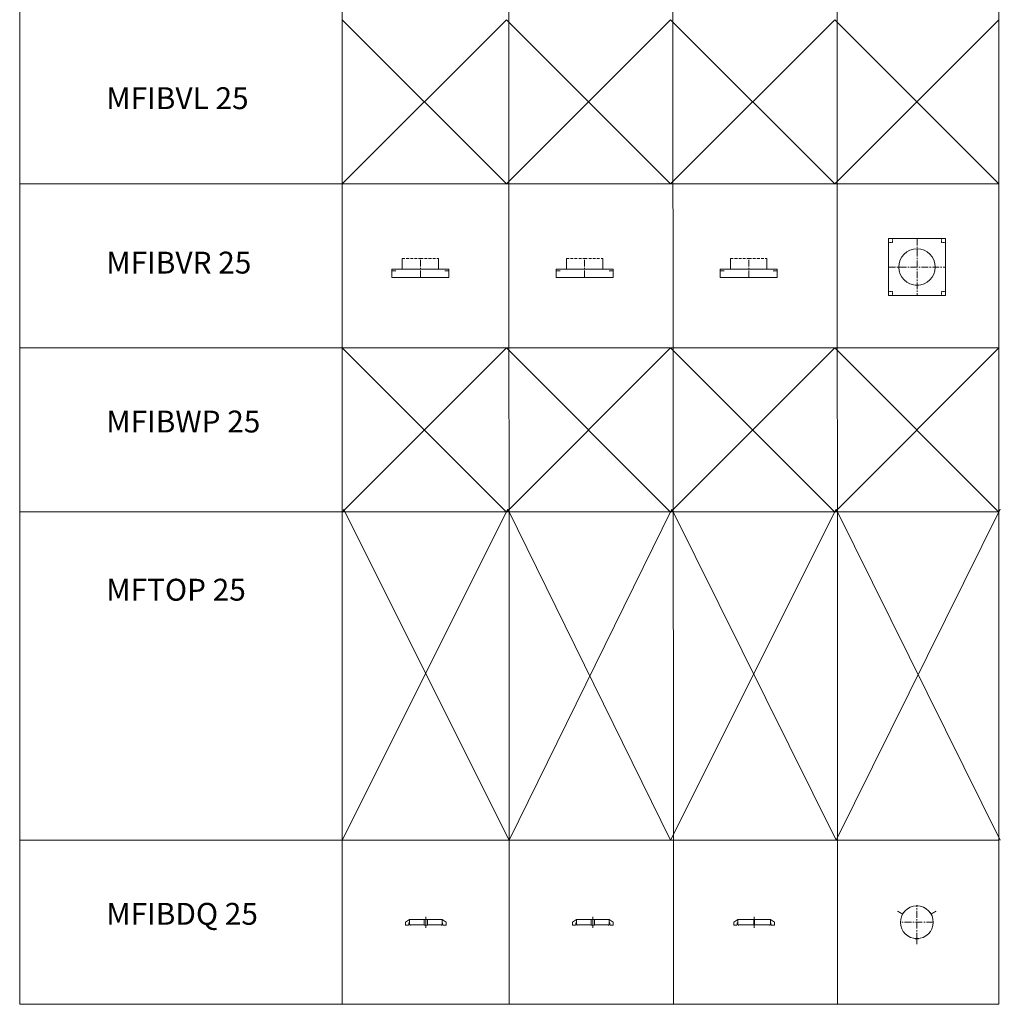
# Model space of a CAD drawing. Units: inches. Extents: x 329 to 145252, y 4 to 172842.
# Drawn here: x 62563 to 71523, y 9475 to 18475 of the extents above; entities that cross this region are included whole.
import ezdxf

# ---------------------------------------------------------------- set-up
doc = ezdxf.new("R2010")
doc.units = ezdxf.units.IN
doc.header["$MEASUREMENT"] = 0
doc.linetypes.add('CENTER', pattern=[2, 1.25, -0.25, 0.25, -0.25])
doc.linetypes.add('DASHED', pattern=[0.75, 0.5, -0.25])
doc.layers.add('Z-CENTER ONTOP', color=3, linetype='CENTER', lineweight=15)
doc.layers.add('Z-PART ONTOP', color=3, linetype='Continuous', lineweight=25)
doc.styles.add('ONTOP A4(H)', font='arial.ttf', dxfattribs={"height": 3})

# ---------------------------------------------------------------- blocks, each defined once
blk = doc.blocks.new('MFIBVR 25 Side')
at = {"layer": 'Z-CENTER ONTOP', "linetype": 'Continuous', "lineweight": 5}
for p, q in [((-176555.1, -54878.9), (-176555.1, -54778.9)), ((-176222.1, -54778.9), (-176222.1, -54878.9)), ((-176128.6, -54878.9), (-176648.6, -54878.9)), ((-176648.6, -54878.9), (-176648.6, -54953.9)), ((-176256.6, -54878.9), (-176520.6, -54878.9)), ((-176128.6, -54953.9), (-176128.6, -54878.9))]:
    blk.add_line(p, q, dxfattribs=at)
at = {"layer": 'Z-CENTER ONTOP', "color": 1, "linetype": 'DASHED', "lineweight": 5, "ltscale": 50}
for p, q in [((-176555.1, -54778.9), (-176388.6, -54778.9)), ((-176388.6, -54778.9), (-176222.1, -54778.9))]:
    blk.add_line(p, q, dxfattribs=at)
at = {"layer": 'Z-CENTER ONTOP', "linetype": 'CENTER', "lineweight": 5, "ltscale": 50}
blk.add_line((-176388.6, -54953.9), (-176388.6, -54778.9), dxfattribs=at)
at = {"layer": 'Z-CENTER ONTOP', "color": 1, "linetype": 'Continuous', "lineweight": 5}
for p, q in [((-176648.6, -54893.9), (-176612.6, -54893.9)), ((-176128.6, -54893.9), (-176164.6, -54893.9))]:
    blk.add_line(p, q, dxfattribs=at)
at = {"layer": 'Z-CENTER ONTOP', "color": 3, "linetype": 'Continuous', "lineweight": 5}
blk.add_line((-176648.6, -54953.9), (-176128.6, -54953.9), dxfattribs=at)
blk = doc.blocks.new('MFIBVR 25 Top')
at = {"layer": 'Z-CENTER ONTOP', "linetype": 'CENTER', "lineweight": 5, "ltscale": 50}
for p, q in [((-174850.9, -54598.6), (-174850.9, -55118.6)), ((-175110.9, -54858.6), (-174590.9, -54858.6))]:
    blk.add_line(p, q, dxfattribs=at)
at = {"layer": 'Z-CENTER ONTOP', "linetype": 'Continuous', "lineweight": 5}
blk.add_lwpolyline([(-175110.9, -55118.6), (-175110.9, -54598.6), (-174590.9, -54598.6), (-174590.9, -55118.6), (-175110.9, -55118.6)], dxfattribs=at)
at = {"layer": 'Z-CENTER ONTOP', "linetype": 'DASHED', "lineweight": 5, "ltscale": 5}
for points in [[(-175074.9, -54598.6), (-175074.9, -54598.6), (-175074.9, -54634.6), (-175110.9, -54634.6)], [(-174626.9, -54598.6), (-174626.9, -54598.6), (-174626.9, -54634.6), (-174590.9, -54634.6)], [(-175074.9, -55118.6), (-175074.9, -55118.6), (-175074.9, -55082.6), (-175110.9, -55082.6)], [(-174626.9, -55118.6), (-174626.9, -55118.6), (-174626.9, -55082.6), (-174590.9, -55082.6)]]:
    blk.add_lwpolyline(points, dxfattribs=at)
at = {"layer": 'Z-CENTER ONTOP', "linetype": 'Continuous', "lineweight": 5}
for radius in [167, 166.5]:
    blk.add_circle((-174850.9, -54858.6), radius, dxfattribs=at)
blk = doc.blocks.new('MFIBDQ 25 Side')
at = {"layer": 'Z-PART ONTOP', "lineweight": 5}
for p, q in [((-177963.2, -68322.9), (-177998.3, -68347.9)), ((-177998.3, -68347.9), (-177998.3, -68372.9)), ((-177972.2, -68372.9), (-177998.3, -68372.9)), ((-177967.2, -68367.9), (-177972.2, -68372.9)), ((-177964.2, -68352.9), (-177967.2, -68352.9)), ((-177967.2, -68352.9), (-177967.2, -68367.9)), ((-177964.2, -68367.9), (-177964.2, -68352.9)), ((-177964.2, -68367.9), (-177963.2, -68368.9)), ((-177813.2, -68322.9), (-177963.2, -68322.9)), ((-177963.2, -68322.9), (-177963.2, -68371.9)), ((-177963.2, -68371.9), (-177828.2, -68371.9)), ((-177960.2, -68371.9), (-177959.2, -68372.9)), ((-177959.2, -68372.9), (-177953.2, -68372.9)), ((-177953.2, -68371.9), (-177953.2, -68372.9)), ((-177828.2, -68322.9), (-177828.2, -68372.9)), ((-177828.2, -68372.9), (-177798.2, -68372.9)), ((-177798.2, -68372.9), (-177828.2, -68372.9)), ((-177814.2, -68322.9), (-177814.2, -68372.9)), ((-177814.2, -68347.9), (-177812.2, -68347.9)), ((-177813.2, -68322.9), (-177663.2, -68322.9)), ((-177812.2, -68322.9), (-177812.2, -68372.9)), ((-177798.2, -68322.9), (-177798.2, -68372.9)), ((-177663.2, -68371.9), (-177798.2, -68371.9)), ((-177673.2, -68371.9), (-177673.2, -68372.9)), ((-177667.2, -68372.9), (-177673.2, -68372.9)), ((-177666.2, -68371.9), (-177667.2, -68372.9)), ((-177663.2, -68322.9), (-177663.2, -68371.9)), ((-177663.2, -68322.9), (-177663.2, -68371.9)), ((-177663.2, -68322.9), (-177628.1, -68347.9)), ((-177662.2, -68367.9), (-177663.2, -68368.9)), ((-177662.2, -68367.9), (-177662.2, -68352.9)), ((-177662.2, -68352.9), (-177659.2, -68352.9)), ((-177659.2, -68352.9), (-177659.2, -68367.9)), ((-177659.2, -68367.9), (-177654.2, -68372.9)), ((-177654.2, -68372.9), (-177628.1, -68372.9)), ((-177628.1, -68347.9), (-177628.1, -68372.9))]:
    blk.add_line(p, q, dxfattribs=at)
at = {"layer": 'Z-PART ONTOP', "linetype": 'CENTER', "lineweight": 5, "ltscale": 20}
blk.add_lwpolyline([(-177813.2, -68396.9), (-177813.2, -68296.9)], dxfattribs=at)
blk = doc.blocks.new('MFIBDQ 25 Front')
at = {"layer": 'Z-PART ONTOP', "lineweight": 5}
for p, q in [((-176489.6, -68322.9), (-176524.7, -68347.9)), ((-176524.7, -68347.9), (-176524.7, -68372.9)), ((-176498.6, -68372.9), (-176524.7, -68372.9)), ((-176493.6, -68367.9), (-176498.6, -68372.9)), ((-176490.6, -68352.9), (-176493.6, -68352.9)), ((-176493.6, -68352.9), (-176493.6, -68367.9)), ((-176490.6, -68367.9), (-176490.6, -68352.9)), ((-176490.6, -68367.9), (-176489.6, -68368.9)), ((-176341.6, -68322.9), (-176489.6, -68322.9)), ((-176489.6, -68322.9), (-176489.6, -68371.9)), ((-176489.6, -68371.9), (-176341.1, -68371.9)), ((-176486.6, -68371.9), (-176485.6, -68372.9)), ((-176485.6, -68372.9), (-176479.6, -68372.9)), ((-176479.6, -68371.9), (-176479.6, -68372.9)), ((-176342.6, -68322.9), (-176341.1, -68322.9)), ((-176341.6, -68322.9), (-176341.6, -68371.9)), ((-176341.1, -68322.9), (-176341.1, -68371.9)), ((-176336.6, -68322.9), (-176338.1, -68322.9)), ((-176338.1, -68322.9), (-176338.1, -68371.9)), ((-176189.6, -68371.9), (-176338.1, -68371.9)), ((-176337.6, -68322.9), (-176189.6, -68322.9)), ((-176337.6, -68322.9), (-176337.6, -68371.9)), ((-176199.6, -68371.9), (-176199.6, -68372.9)), ((-176193.6, -68372.9), (-176199.6, -68372.9)), ((-176192.6, -68371.9), (-176193.6, -68372.9)), ((-176189.6, -68322.9), (-176189.6, -68371.9)), ((-176189.6, -68322.9), (-176189.6, -68371.9)), ((-176189.6, -68322.9), (-176154.5, -68347.9)), ((-176188.6, -68367.9), (-176189.6, -68368.9)), ((-176188.6, -68367.9), (-176188.6, -68352.9)), ((-176188.6, -68352.9), (-176185.6, -68352.9)), ((-176185.6, -68352.9), (-176185.6, -68367.9)), ((-176185.6, -68367.9), (-176180.6, -68372.9)), ((-176180.6, -68372.9), (-176154.5, -68372.9)), ((-176154.5, -68347.9), (-176154.5, -68372.9))]:
    blk.add_line(p, q, dxfattribs=at)
at = {"layer": 'Z-PART ONTOP', "linetype": 'CENTER', "lineweight": 5, "ltscale": 20}
blk.add_lwpolyline([(-176339.6, -68396.9), (-176339.6, -68296.9)], dxfattribs=at)
blk = doc.blocks.new('Bracket IBDQ')
at = {"layer": 'Z-PART ONTOP', "lineweight": 5}
for p, q in [((-232266.4, -68736.1), (-232281.4, -68736.1)), ((-232281.4, -68736.1), (-232281.4, -68737.1)), ((-232281.4, -68737.1), (-232267.4, -68737.1)), ((-232265.4, -68744.5), (-232267.4, -68744.5)), ((-232266.4, -68736.1), (-232251.4, -68736.1)), ((-232251.4, -68737.1), (-232265.4, -68737.1)), ((-232251.4, -68736.1), (-232251.4, -68737.1)), ((-232267.4, -68786.1), (-232265.4, -68786.1)), ((-232265.4, -68786.1), (-232266.4, -68786.1))]:
    blk.add_line(p, q, dxfattribs=at)
for points in [[(-232267.4, -68786.1), (-232267.4, -68737.1)], [(-232265.4, -68786.1), (-232265.4, -68737.1)]]:
    blk.add_lwpolyline(points, dxfattribs=at)
blk = doc.blocks.new('MFIBDQ 25 Top')
at = {"color": 3, "linetype": 'CENTER', "lineweight": 5, "ltscale": 50}
for p, q in [((-174852.8, -68505.8), (-174852.8, -68197.4)), ((-174702.8, -68347.4), (-175002.8, -68347.4))]:
    blk.add_line(p, q, dxfattribs=at)
at = {"layer": 'Z-PART ONTOP', "color": 3, "lineweight": 5}
for p, q in [((-174854.3, -68197.4), (-174854.3, -68192.4)), ((-174851.3, -68197.4), (-174851.3, -68192.4))]:
    blk.add_line(p, q, dxfattribs=at)
at = {"layer": 'Z-PART ONTOP', "lineweight": 5}
blk.add_arc((-174852.8, -68347.4), 150, 90.57297, 89.42703, dxfattribs=at)
at = {"layer": 'Z-PART ONTOP', "color": 3, "lineweight": 5, "xscale": -1, "rotation": 240}
blk.add_blockref('Bracket IBDQ', (677.7, 98508.1), dxfattribs=at)
at = {"layer": 'Z-PART ONTOP', "color": 3, "lineweight": 5, "rotation": 120}
blk.add_blockref('Bracket IBDQ', (-350383.3, 98508.1), dxfattribs=at)
at = {"layer": 'Z-PART ONTOP', "color": 3, "lineweight": 5}
blk.add_blockref('Bracket IBDQ', (57413.6, 238.7), dxfattribs=at)

msp = doc.modelspace()

# ---------------------------------------------------------------- linework, layer by layer
at = {"color": 0, "lineweight": 5}
for p, q in [((65510.01029, 33474.89949), (65510.01029, 10974.89949)), ((71510.01029, 19974.89949), (71510.01029, 18474.89949)), ((71510.01029, 18474.89949), (71510.01029, 16974.89949)), ((71510.01029, 16974.89949), (71510.01029, 15474.89949)), ((71510.01029, 15474.89949), (71510.01029, 13974.89949)), ((71510.01029, 13974.89949), (71510.01029, 12474.89949)), ((71510.01029, 12474.89949), (71510.01029, 10974.89949)), ((71510.01029, 10974.89947), (71510.01029, 9474.89947)), ((71510.01029, 10974.89947), (71510.01029, 9474.89947)), ((62562.80614, 9474.89949), (71510.01029, 9474.89949))]:
    msp.add_line(p, q, dxfattribs=at)
at = {"color": 7, "lineweight": 5}
for p, q in [((62562.80614, 16974.89951), (71510.01029, 16974.89951)), ((62562.80614, 16974.89951), (71510.01029, 16974.89951)), ((62562.80614, 15474.89951), (71510.01029, 15474.89951)), ((62562.80614, 13974.89951), (71510.01029, 13974.89951)), ((62562.80614, 10974.89949), (71510.01029, 10974.89949)), ((62562.80614, 9474.89949), (71510.01029, 9474.89949))]:
    msp.add_line(p, q, dxfattribs=at)
at = {"layer": 'Z-PART ONTOP', "color": 0, "lineweight": 5}
for p, q in [((62562.80614, 47438.79842), (62562.80614, 10974.89949)), ((67010.01029, 47438.79838), (67036.40821, 10974.89949)), ((68510.01035, 47438.79832), (68536.40828, 10974.89943)), ((70010.01037, 47438.79838), (70036.4083, 10974.89949)), ((67010.01029, 18474.89949), (65510.01029, 16974.89949)), ((67010.01029, 16974.89949), (65510.01029, 18474.89949)), ((68510.01029, 18474.89949), (67010.01029, 16974.89949)), ((68510.01029, 16974.89949), (67010.01029, 18474.89949)), ((70010.01029, 18474.89949), (68510.01029, 16974.89949)), ((70010.01029, 16974.89949), (68510.01029, 18474.89949)), ((71510.01029, 18474.89949), (70010.01029, 16974.89949)), ((71510.01029, 16974.89949), (70010.01029, 18474.89949)), ((67010.01026, 15474.6912), (65510.01026, 13974.6912)), ((67010.01026, 13974.6912), (65510.01026, 15474.6912)), ((68510.01026, 15474.6912), (67010.01026, 13974.6912)), ((68510.01026, 13974.6912), (67010.01026, 15474.6912)), ((70010.01026, 15474.6912), (68510.01026, 13974.6912)), ((70010.01026, 13974.6912), (68510.01026, 15474.6912)), ((71510.01026, 15474.6912), (70010.01026, 13974.6912)), ((71510.01026, 13974.6912), (70010.01026, 15474.6912)), ((67022.50921, 13999.89732), (65510.01029, 10974.89949)), ((67036.40821, 10974.89949), (65522.50921, 13999.89732)), ((68510.01029, 10974.89949), (67022.50921, 13999.89732)), ((68522.50921, 13999.89732), (67036.40821, 10974.89949)), ((70022.50921, 13999.89732), (68510.01029, 10974.89949)), ((70022.50921, 10974.89949), (68522.50921, 13999.89732)), ((71522.50921, 13999.89732), (70022.50921, 10974.89949)), ((71522.50921, 10974.89949), (70022.50921, 13999.89732))]:
    msp.add_line(p, q, dxfattribs=at)
for points in [[(62562.80614, 10974.89949), (71510.01029, 10974.89949), (71510.01029, 9474.89947), (62562.80614, 9474.89947)], [(65510.01026, 10974.89949), (67036.40819, 10974.89949), (67036.40819, 9474.89949), (65510.01026, 9474.89949)], [(67036.40819, 10974.89949), (68536.40825, 10974.89951), (68536.40825, 9474.89947), (67036.40819, 9474.89949)], [(68536.40825, 10974.89951), (70036.40828, 10974.89949), (70036.40828, 9474.89947), (68536.40825, 9474.89947)]]:
    msp.add_lwpolyline(points, close=True, dxfattribs=at)

# ---------------------------------------------------------------- block references
at = {"layer": 'Z-PART ONTOP', "lineweight": 5}
for name, p in [('MFIBVR 25 Top', (245612.78745, 71072.32407)), ('MFIBVR 25 Side', (242612.78736, 71072.32407)), ('MFIBVR 25 Side', (244112.78742, 71072.32407)), ('MFIBVR 25 Side', (245612.78745, 71072.32407)), ('MFIBDQ 25 Top', (245612.78745, 78572.32407)), ('MFIBDQ 25 Side', (244086.38952, 78572.32407)), ('MFIBDQ 25 Side', (245612.78745, 78572.32407)), ('MFIBDQ 25 Front', (245612.78745, 78572.32407))]:
    msp.add_blockref(name, p, dxfattribs=at)

# ---------------------------------------------------------------- texts
at = {"color": 7, "lineweight": 5, "char_height": 200, "attachment_point": 1, "style": 'ONTOP A4(H)'}
for s, insert in [('MFIBVL 25', (63354.20099, 17857.37762)), ('MFIBVR 25', (63354.20099, 16354.41414)), ('MFIBWP 25', (63354.20099, 14901.84379)), ('MFTOP 25', (63354.20099, 13364.4903)), ('MFIBDQ 25', (63354.20099, 10401.84377))]:
    msp.add_mtext_dynamic_manual_height_columns(s, width=1568.1133401, gutter_width=15, heights=[0], dxfattribs=dict(at, insert=insert))

doc.saveas('drawing.dxf')
